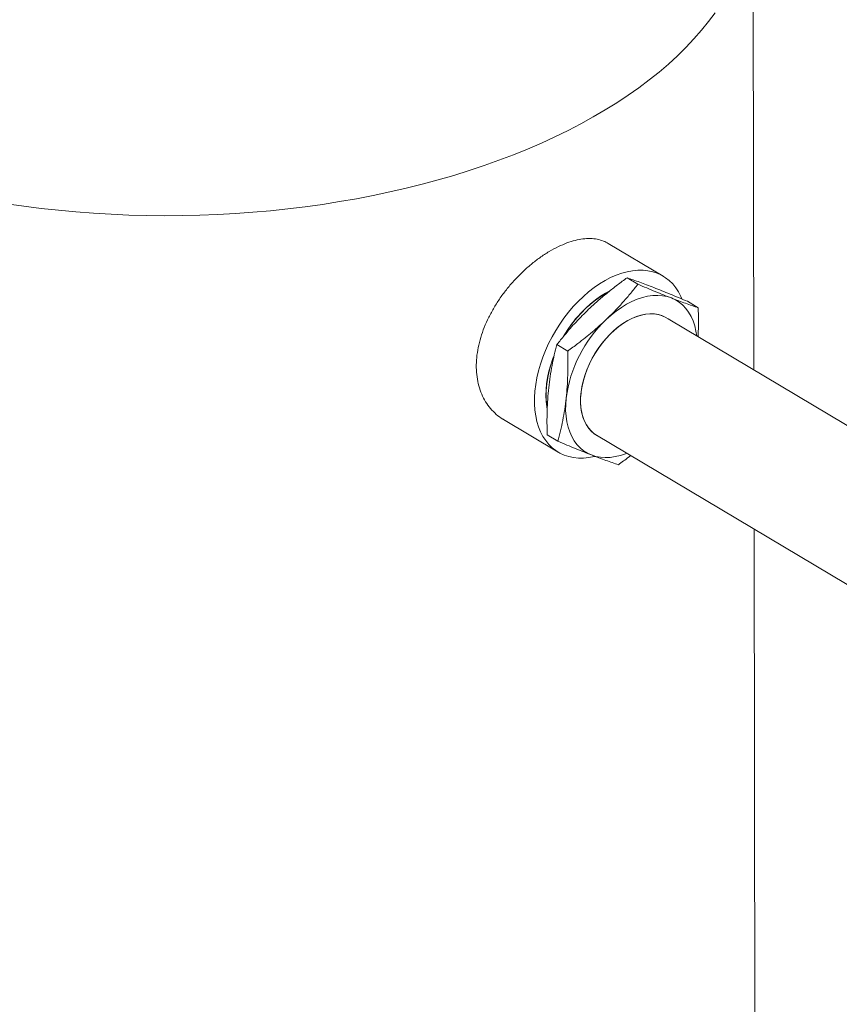
# Model space of a CAD drawing. Extents: x 19.1 to 29.8, y 0.6 to 8.7.
# Drawn here: x 26.5 to 26.9, y 5.3 to 5.8 of the extents above; entities that cross this region are included whole.
import ezdxf

# ---------------------------------------------------------------- set-up
doc = ezdxf.new("R2010")
doc.units = 0
doc.header["$MEASUREMENT"] = 0
doc.layers.get('0').update_dxf_attribs({"linetype": 'CONTINUOUS'})
doc.layers.add('D7', color=7, linetype='CONTINUOUS')

# ---------------------------------------------------------------- blocks, each defined once
blk = doc.blocks.new('A$C0445017A')
at = {"lineweight": 15}
for p, q in [((6.370582046235441, 2.316367894096723), (6.370165035442966, 2.566383626164951)), ((6.322201662713937, 2.366411733058076), (6.292872790067541, 2.38388560076416)), ((6.302912153815917, 2.365499549418853), (6.308673439944499, 2.362067029088411)), ((6.335143051428666, 2.352975373863266), (6.340904337557248, 2.349542853532824)), ((6.497742088686806, 2.240607131448779), (6.324840498031925, 2.343620280222037)), ((6.26547976637768, 2.329869637949437), (6.271241052506262, 2.326437117618995)), ((6.278357631325342, 2.304550120944203), (6.278169393534363, 2.302203235226676)), ((6.236891123375763, 2.289923396831358), (6.266219896676567, 2.272449588314445)), ((6.260278276552192, 2.281715550924432), (6.266039562680774, 2.27828303059399)), ((6.286583642410903, 2.28153631874083), (6.604341615457464, 2.092219093680296)), ((6.371882435254285, 1.536729289079787), (6.370723756713616, 2.231406426473007))]:
    blk.add_line(p, q, dxfattribs=at)
at = {"lineweight": 15, "flags": 128}
for points in [[(5.971740882979816, 2.405014779402235), (5.980898904678675, 2.403704566969654), (5.990127649487121, 2.402543745258976), (5.999418615263458, 2.401533383697396), (6.00876324254385, 2.400674413098081), (6.018152922427866, 2.399967624802633), (6.027579004509569, 2.399413669952067), (6.037032804846881, 2.399013058886923), (6.046505613961784, 2.398766160677114), (6.055988704864106, 2.398673202781913), (6.065473341091391, 2.398734270840395), (6.074950784757533, 2.398949308592551), (6.084412304602679, 2.399318117931108), (6.093849184037097, 2.399840359084051), (6.103252729171444, 2.400515550927631), (6.112614276826193, 2.401343071429618), (6.121925202512728, 2.402322158222356), (6.131176928378785, 2.403451909305103), (6.140360931110983, 2.404731283875023), (6.14946874978704, 2.40615910328604), (6.158491993670566, 2.407734052134682), (6.167422349941184, 2.409454679471926), (6.176251591352823, 2.411319400139909), (6.184971583813251, 2.413326496232276), (6.193574293877731, 2.41547411867684), (6.202051796149966, 2.417760288939064), (6.210396280583517, 2.420182900844827), (6.218600059676959, 2.422739722520769), (6.22665557555608, 2.425428398450443), (6.234555406936757, 2.428246451644378), (6.242292275961908, 2.431191285922052), (6.249859054906366, 2.434260188303661), (6.257248772743395, 2.437450331509497), (6.264454621566898, 2.440758776564643), (6.271469962863293, 2.444182475506539), (6.278288333627387, 2.447718274192978), (6.284903452316492, 2.451362915207916), (6.291309224637459, 2.455113040862419), (6.297499749161105, 2.458965196287991), (6.303469322759021, 2.462915832619441), (6.309212445857689, 2.466961310264323), (6.314723827505055, 2.471097902255986), (6.319998390244905, 2.475321797687103), (6.325031274794569, 2.47962910522053), (6.329817844521592, 2.484015856674276), (6.334353689715357, 2.488478010677255), (6.338634631649583, 2.493011456392475), (6.342656726432033, 2.497612017304208), (6.346416268637938, 2.502275455065687), (6.349909794723636, 2.506997473403752)], [(6.285845736823497, 2.27017439558812), (6.285430970679002, 2.270077322187113), (6.28255149511061, 2.269547562222275), (6.279734226870126, 2.269283950170808), (6.276994197302585, 2.269287892517061), (6.274346025651255, 2.269559368226916), (6.27180384105769, 2.270096928859996), (6.269381207176629, 2.270897706297738), (6.267091049808037, 2.271957428046038), (6.264945587932374, 2.273270440030855), (6.262956268517016, 2.274829736765142), (6.261133705441772, 2.276626998726162), (6.259487622869223, 2.278652636743722), (6.258026803362114, 2.280895843162562), (6.256759041024566, 2.283344649505862), (6.255691099917179, 2.285985990332248), (6.254828677967829, 2.288805772945576), (6.254176376570761, 2.291788952585558), (6.253737676036167, 2.294919612698076), (6.253514917021207, 2.298181049856876), (6.253509288041613, 2.301555862883584), (6.253720819130415, 2.305026045690508), (6.254148381677744, 2.308573083350921), (6.254789694452413, 2.312178050884198), (6.255641335773284, 2.315821714228775), (6.256698761765435, 2.319484632864198), (6.257956330603676, 2.323147263534699), (6.259407332614131, 2.32679006452093), (6.261044026073279, 2.330393599903488), (6.262857678513349, 2.333938643261956), (6.26483861331387, 2.337406280256171), (6.266976261330569, 2.340778009542418), (6.269259217286383, 2.344035841486098), (6.271675300623514, 2.347162394144216), (6.274211620491982, 2.350140986005566), (6.276854644527901, 2.352955724993812), (6.27959027105446, 2.355591593258591), (6.28240390432051, 2.358034527302241), (6.285280532375211, 2.360271493014649), (6.288204807163233, 2.362290555215862), (6.291161126413343, 2.364080941335446), (6.294133716883202, 2.365633098888799)], [(6.294133716883202, 2.365633098888799), (6.297106718516517, 2.3669387464438), (6.30006426906322, 2.367990917805823), (6.302990588711502, 2.368783999185407), (6.305870064279894, 2.369313759150245), (6.308687332520371, 2.369577371201713), (6.311427362087919, 2.369573428855459), (6.314075533739249, 2.369301953145605), (6.316617718332814, 2.368764392512524), (6.319040352213875, 2.367963615074782), (6.321330509582459, 2.366903893326482), (6.32347597145813, 2.365590881341667), (6.325465290873488, 2.364031584607378), (6.327287853948732, 2.362234322646358), (6.328933936521274, 2.360208684628798), (6.33039475602839, 2.357965478209959), (6.331662518365938, 2.355516671866659), (6.332174931545978, 2.35433459172709)], [(6.269241837199758, 2.334689379471087), (6.269685997763389, 2.33541787627474), (6.27168393948638, 2.338480467618998), (6.273821293157788, 2.341425296892437), (6.276084881281477, 2.344234208243327), (6.278460748083951, 2.346889883799133), (6.280934245556324, 2.349375950436952), (6.283490123764146, 2.351677080729262), (6.286112624868359, 2.353779087442605), (6.288785580277576, 2.355669011006608), (6.291492510332859, 2.357335199414033), (6.29332561668862, 2.358325674801398)], [(6.269515030636661, 2.335017425850816), (6.26974073804616, 2.335385262526819), (6.27173867976915, 2.338447853871079), (6.273876033440551, 2.341392683144516), (6.276139621564241, 2.344201594495406), (6.278515488366722, 2.346857270051212), (6.280988985839087, 2.349343336689032), (6.283544864046917, 2.351644466981341), (6.286167365151123, 2.353746473694685), (6.288840320560347, 2.355636397258689), (6.291547250615629, 2.357302585666114), (6.293130787814526, 2.358164696874764)], [(6.326561169721884, 2.354749032902584), (6.324246000140697, 2.355485950915691), (6.32180759679563, 2.355946404042302), (6.319261773668075, 2.356127406067204), (6.316625041397934, 2.356027783122805), (6.313914500205762, 2.35564818130213), (6.311147728991322, 2.354991062468651), (6.308342671327637, 2.354060688290161), (6.305517519090039, 2.35286309260022), (6.302690594474889, 2.351406042266435), (6.299880231173105, 2.349698986819334), (6.297104655469113, 2.347752997168545), (6.294381868036439, 2.345580693803688), (6.291729527196395, 2.343196164945669)], [(6.340088132726649, 2.334535882239933), (6.33970978307326, 2.337021248442136), (6.339054287744325, 2.3398314859959), (6.338179521224006, 2.342466783875285), (6.337091156708851, 2.3449100511623), (6.335796252660387, 2.347145442331025), (6.334303207028256, 2.349158460011945), (6.332621702786334, 2.350936049012938), (6.330762645134854, 2.352466680987217), (6.328738090776071, 2.353740429199075), (6.326561169721884, 2.354749032902584)], [(6.287519320673525, 2.280978850393045), (6.287178580392222, 2.281154212763494), (6.285430840479449, 2.282249351278442), (6.283842626337787, 2.283590924854864), (6.282426725333657, 2.285168131931154), (6.281194537469396, 2.286968273763317), (6.280155983597176, 2.288976856667786), (6.27931942554212, 2.291177708716043), (6.278691598777797, 2.293553109941475), (6.278277558196152, 2.296083935010127), (6.278080637408507, 2.298749807206649), (6.278102421905253, 2.301529262495621), (6.278342736290426, 2.30439992233735), (6.278799645693901, 2.307338673866711), (6.279469471349827, 2.310321855984347), (6.280346820215861, 2.31332544986193), (6.281424628394817, 2.31632527232764), (6.282694218008977, 2.319297170574854), (6.284145367069272, 2.322217216626333), (6.285766391776725, 2.325061899988226), (6.287544240593547, 2.327808316942753), (6.289464599326429, 2.330434354955462), (6.291512006375989, 2.33291887071236), (6.293669977224532, 2.335241860353445), (6.295921137159645, 2.337384620532021), (6.298247361165203, 2.339329899003055), (6.300629919853293, 2.341062033528102), (6.303049630262301, 2.342567077978444), (6.305487010306763, 2.343832914621121), (6.307922435635724, 2.344849351683784), (6.310336297636439, 2.34560820541286), (6.312709161311417, 2.346103365964323), (6.315021921757555, 2.346330846596562), (6.317255957987626, 2.346288815769281), (6.319393282855501, 2.345977611889988), (6.32141668787807, 2.345399740589334), (6.323309881787829, 2.344559854547251), (6.324840498031769, 2.343620280222133)], [(6.32390481976914, 2.344177748569917), (6.323523996574608, 2.344396867926877), (6.321650897666629, 2.345269229708697), (6.319645701926333, 2.345880627545956), (6.317524554010802, 2.346226138822768), (6.315304532155821, 2.346302981685488), (6.313003510672019, 2.34611053744057), (6.3106400160314, 2.345650355535914), (6.308233077703107, 2.344926141085639), (6.305802074939301, 2.343943725038665), (6.303366580744829, 2.342711017231352), (6.300946204286895, 2.341237942702142), (6.298560433013577, 2.339536361780993), (6.296228475752358, 2.337619974596965), (6.293969108051947, 2.33550421077285), (6.291800521012576, 2.333206105194911), (6.289740174821972, 2.330744160857995), (6.287804658176192, 2.328138199890303), (6.286009554717218, 2.325409203957269)], [(6.301724485400079, 2.341738952298705), (6.300186209412956, 2.340754350785448), (6.299750075711607, 2.340456097088303)], [(6.26023413964154, 2.295415289966444), (6.260011523313985, 2.296717579842697), (6.259684855209315, 2.299634659847909), (6.259571577397722, 2.302673475104752), (6.259672388274595, 2.305815290306656), (6.259986666307341, 2.309040735118143), (6.260512473867394, 2.31232992359938), (6.261246569176294, 2.315662576809615), (6.262184426292343, 2.319018147833587), (6.263320263014556, 2.322375948460092), (6.263972961253231, 2.324081101215466)], [(6.260238084062948, 2.295655305659594), (6.260066263596755, 2.296684966094776), (6.259739595492078, 2.29960204609999), (6.259626317680492, 2.302640861356831), (6.259727128557358, 2.305782676558735), (6.260041406590112, 2.309008121370223), (6.260567214150164, 2.31229730985146), (6.261301309459057, 2.315629963061695), (6.262239166575107, 2.318985534085666), (6.263375003297327, 2.322343334712172), (6.263868155228231, 2.323643854714478)], [(6.260244241557714, 2.295724694834267), (6.259868009367459, 2.298326257845936), (6.259656400223918, 2.301345107955818), (6.259663794886571, 2.304477979089478), (6.259890146603979, 2.307705064226917), (6.26033402430771, 2.311005960696872), (6.260992621659994, 2.314359799169065), (6.26186177479633, 2.317745375596839), (6.262935988650753, 2.32114128527596), (6.26387452348159, 2.323688069869496)], [(6.286009554717218, 2.325409203957269), (6.284369317562593, 2.32257914532952), (6.282897152937437, 2.319670809975081), (6.281604913845705, 2.316707614100151), (6.280503004636728, 2.313713415615583), (6.27960029723554, 2.310712322047017), (6.278904059711365, 2.307728496435251), (6.278419897759356, 2.30478596278965), (6.278151709566878, 2.301908412660946), (6.278101654427559, 2.299119014390806), (6.278270135355946, 2.29644022657396), (6.278655795842674, 2.293893617234806), (6.279255530776268, 2.291499690174362), (6.280064511443676, 2.289277719885715), (6.281076224408253, 2.287245596367127), (6.282282523952063, 2.285419681082303), (6.283673697660483, 2.283814675227495), (6.28523854462081, 2.282443501366119), (6.286583642410903, 2.28153631874083)], [(6.270412588564533, 2.301304165698458), (6.270163065346452, 2.297985957918831), (6.270141056949967, 2.294764194771856), (6.270346706107979, 2.291659770627836), (6.270778679106783, 2.288692818868608), (6.271434174435718, 2.285882581314844), (6.272308940956044, 2.283247283435459), (6.2733973054712, 2.280804016148446), (6.274692209519664, 2.278568624979719), (6.276185255151788, 2.2765556072988), (6.277866759393717, 2.274778018297807), (6.279725817045197, 2.273247386323528), (6.28175037140398, 2.271973638111669), (6.283927292458159, 2.270965034408161)], [(6.283927292458159, 2.270965034408161), (6.286242462039354, 2.270228116395054), (6.288680865384421, 2.269767663268442), (6.291226688511969, 2.269586661243542), (6.293863420782117, 2.26968628418794), (6.296573961974282, 2.270065886008615), (6.299340733188721, 2.270723004842093), (6.302145790852407, 2.271653379020583), (6.302766955368412, 2.271894452410846)]]:
    blk.add_lwpolyline(points, dxfattribs=at)
at = {"lineweight": 15}
for centre, radius, start, end in [((6.323510146032881, 2.303494893889486), 0.06253667107162621, 119.0800930236669, 149.7936839692449), ((6.340353928806223, 2.292083800761906), 0.07054648257969727, 133.5710364984622, 172.4900049283188)]:
    blk.add_arc(centre, radius, start, end, dxfattribs=at)
for points, knots in [([(6.266325653236926, 2.38220088283249), (6.267829743394522, 2.382875754970526), (6.270842788162312, 2.38422768188406), (6.275204795304404, 2.385563360031843), (6.279389399469871, 2.386371567207684), (6.283336333451878, 2.386576445189212), (6.287006267890199, 2.386183472480742), (6.290219533623876, 2.385320357422954), (6.292027431454287, 2.384300556336319), (6.292846229338778, 2.3838386878843)], [0, 0, 0, 0, 0.1463560176487787, 0.2931853725541957, 0.4395477997204557, 0.5858380110938487, 0.7325905746163555, 0.878890129676842, 1, 1, 1, 1]), ([(6.236906620659909, 2.289951204661429), (6.236792974809703, 2.290008328172526), (6.235413133915088, 2.290701898210646), (6.233066038268134, 2.292590677311336), (6.229975634472424, 2.295642166322895), (6.22736926364518, 2.299275004640368), (6.225260778818367, 2.303341806860295), (6.223720206018825, 2.307818483524352), (6.222748150541833, 2.312622134017038), (6.222362535622985, 2.317676063999563), (6.222586227906994, 2.322914417332788), (6.223380358028791, 2.328262441350025), (6.224731338030047, 2.333679585781665), (6.226634617461784, 2.339100332103589), (6.229034019045194, 2.344464766990573), (6.23190408162516, 2.349742761888791), (6.23521901810318, 2.3548702462077), (6.238915577794714, 2.359795666065057), (6.242933786503393, 2.364458601382084), (6.24722204650395, 2.368794636679749), (6.251709386813815, 2.372766984410284), (6.256435478538037, 2.376395380328612), (6.26134207201661, 2.379635335576007), (6.264664466450341, 2.381345703993333), (6.266325653236926, 2.38220088283249)], [0, 0, 0, 0, 0.004204974118502146, 0.0510550560292295, 0.09844421267338893, 0.1459845700979029, 0.1933706548256242, 0.2405442921393213, 0.2878714981986837, 0.335042722750214, 0.3815621547920749, 0.4282312115957672, 0.4747526256446472, 0.5212078151979591, 0.5678087567521424, 0.6142669979629308, 0.6613376173228478, 0.7085560551850949, 0.7556261558655589, 0.8030418716701008, 0.8506102295445656, 0.8980224636095274, 0.9490115519515117, 1, 1, 1, 1]), ([(6.302912153815917, 2.365499549418853), (6.302716390257167, 2.365358455756563), (6.300760886243836, 2.363949055433937), (6.297092352793904, 2.361226539707019), (6.29201449687352, 2.357221985501404), (6.287089398712858, 2.353076424169441), (6.283978891476472, 2.350185783884261), (6.282423679125785, 2.34874050209218)], [0, 0, 0, 0, 0.02696257925053754, 0.2693322100895058, 0.5116819055806346, 0.7558474313712485, 1, 1, 1, 1]), ([(6.317255321651281, 2.360293370049094), (6.315933438822675, 2.360802174624798), (6.313289597779821, 2.361819812792818), (6.309621325986569, 2.363168931769747), (6.306144856429874, 2.364404969971382), (6.30398975388362, 2.365134678588606), (6.302912153815917, 2.365499549418853)], [0, 0, 0, 0, 0.2488980959469935, 0.4978103863024261, 0.7488938228669847, 1, 1, 1, 1]), ([(6.291729527196395, 2.343196164945669), (6.293227761217288, 2.34465674179552), (6.2962243064541, 2.347577970750001), (6.300440232714891, 2.352127710496404), (6.30446006206774, 2.356781612140066), (6.307154900003006, 2.360121205132173), (6.30853614395064, 2.361891100996801), (6.308673439944499, 2.362067029088411)], [0, 0, 0, 0, 0.2422327988901509, 0.4844780785856412, 0.7287474612653887, 0.9730374298070439, 1, 1, 1, 1]), ([(6.308673439944499, 2.362067029088411), (6.310257907329415, 2.361397899318057), (6.313426702202833, 2.36005969885642), (6.318001138883325, 2.358167154737442), (6.322420562336049, 2.356372766560547), (6.325180994313797, 2.355290266846106), (6.326561169721884, 2.354749032902584)], [0, 0, 0, 0, 0.2490514361053674, 0.4980808828616751, 0.749047820083875, 1, 1, 1, 1]), ([(6.335143051428666, 2.352975373863266), (6.33355858404375, 2.353644503633621), (6.330389789170333, 2.354982704095258), (6.32581535248984, 2.356875248214235), (6.321395929037124, 2.358669636391131), (6.318635497059375, 2.359752136105572), (6.317255321651281, 2.360293370049094)], [0, 0, 0, 0, 0.2490514361053721, 0.4980808828616664, 0.7490478200838762, 1, 1, 1, 1]), ([(6.326561169721884, 2.354749032902584), (6.32788305255049, 2.35424022832688), (6.330526893593344, 2.353222590158859), (6.334195165386596, 2.351873471181931), (6.337671634943291, 2.350637432980296), (6.339826737489545, 2.349907724363073), (6.340904337557248, 2.349542853532824)], [0, 0, 0, 0, 0.2488980959469925, 0.4978103863024246, 0.7488938228669839, 1, 1, 1, 1]), ([(6.340904337557248, 2.349542853532824), (6.340945441999523, 2.34740862659614), (6.341027647254855, 2.343140361158792), (6.340985068136767, 2.337994316658593), (6.340828956701792, 2.335023471588482), (6.340781623482336, 2.334122706941098)], [0, 0, 0, 0, 0.410676203662483, 0.8213161477372479, 1, 1, 1, 1]), ([(6.282423679125785, 2.34874050209218), (6.280138784935495, 2.346483151344866), (6.275556513586366, 2.341956117358663), (6.270020921306212, 2.335592698908087), (6.266784413222332, 2.331513839378138), (6.26547976637768, 2.329869637949437)], [0, 0, 0, 0, 0.3725110229281707, 0.7470571700200228, 1, 1, 1, 1]), ([(6.271241052506262, 2.326437117618995), (6.273065689388304, 2.327771514834477), (6.277578160397972, 2.331071584459021), (6.28452879125949, 2.336591636035063), (6.28932532805311, 2.340991028847386), (6.291729527196395, 2.343196164945669)], [0, 0, 0, 0, 0.2529428932105143, 0.6255477371679059, 1, 1, 1, 1]), ([(6.265479766377688, 2.329869637949437), (6.265007773249273, 2.328041376523444), (6.264063828665847, 2.324385015093045), (6.262860078926991, 2.318710710950626), (6.261834817735377, 2.312885551169185), (6.261349428150638, 2.308860812841575), (6.261106740493929, 2.306848502844968)], [0, 0, 0, 0, 0.2490514361053651, 0.4980808828616695, 0.7490478200838784, 1, 1, 1, 1]), ([(6.270412588564533, 2.301304165698458), (6.270606295256641, 2.303328001437563), (6.270993719687752, 2.307375788333093), (6.271276975389746, 2.313625685096406), (6.271373257873819, 2.319977821980916), (6.271285122292454, 2.324283954075016), (6.271241052506262, 2.326437117618995)], [0, 0, 0, 0, 0.2488980959469911, 0.49781038630243, 0.7488938228669845, 0.9999999999999999, 0.9999999999999999, 0.9999999999999999, 0.9999999999999999]), ([(6.261106740493929, 2.306848502844968), (6.260913033801813, 2.304824667105864), (6.260525609370703, 2.300776880210334), (6.260242353668708, 2.294526983447019), (6.260146071184643, 2.28817484656251), (6.260234206766, 2.283868714468411), (6.260278276552192, 2.281715550924432)], [0, 0, 0, 0, 0.2488980959469898, 0.4978103863024283, 0.7488938228669816, 1, 1, 1, 1]), ([(6.266039562680774, 2.27828303059399), (6.266511555809188, 2.280111292019983), (6.267455500392614, 2.283767653450381), (6.268659250131464, 2.289441957592801), (6.269684511323078, 2.295267117374243), (6.270169900907817, 2.299291855701851), (6.270412588564533, 2.301304165698458)], [0, 0, 0, 0, 0.2490514361053657, 0.4980808828616695, 0.7490478200838777, 1, 1, 1, 1]), ([(6.283927292458159, 2.270965034408161), (6.282558614706915, 2.271501718960618), (6.279821181150112, 2.27257511867211), (6.275416608143097, 2.27436291901795), (6.270831749511814, 2.27625932505198), (6.267637006513461, 2.277608441716044), (6.266039562680774, 2.27828303059399)], [0, 0, 0, 0, 0.2488980959469931, 0.4978103863024231, 0.7488938228669849, 1, 1, 1, 1]), ([(6.298270460293523, 2.265758855038401), (6.297201814140735, 2.266120663348466), (6.295064616188498, 2.266844248023673), (6.291600381318695, 2.26807534429906), (6.287925147487037, 2.269426351267837), (6.285259884679981, 2.270452150081484), (6.283927292458159, 2.270965034408161)], [0, 0, 0, 0, 0.2490514361053712, 0.4980808828616656, 0.7490478200838755, 1, 1, 1, 1]), ([(6.304821270223201, 2.27067051085564), (6.304454560323023, 2.270374986016707), (6.302344875150254, 2.268674829106359), (6.30011375908569, 2.267078065689859), (6.298270460293523, 2.265758855038401)], [0, 0, 0, 0, 0.1738220967338399, 1, 1, 1, 1])]:
    blk.add_open_spline(points, degree=3, knots=knots, dxfattribs=at)

msp = doc.modelspace()

# ---------------------------------------------------------------- block references
at = {"layer": 'D7', "color": 7, "linetype": 'Continuous'}
msp.add_blockref('A$C0445017A', (20.47545158321898, 3.275351699338938), dxfattribs=at)

doc.saveas('drawing.dxf')
